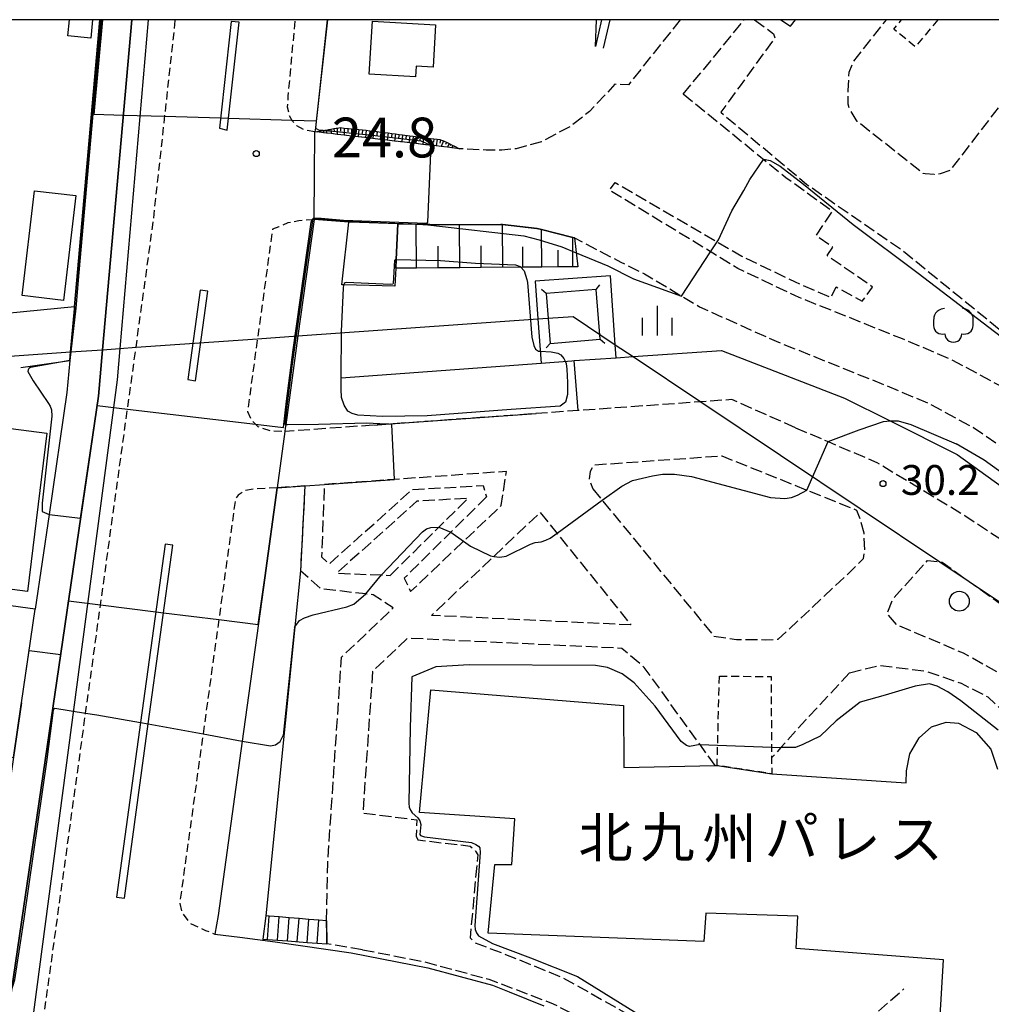
# Model space of a CAD drawing. Extents: x -16000 to -14000, y 96000 to 97500.
# Drawn here: x -14603 to -14481, y 97376 to 97500 of the extents above; entities that cross this region are included whole.
import ezdxf
from ezdxf.enums import TextEntityAlignment as Align

# ---------------------------------------------------------------- set-up
doc = ezdxf.new("R2010")
doc.units = 0
for name, pattern in [('210600', [2, 1.5, -0.5]), ('221300', [1.5, 1, -0.5]), ('300300', [1.5, 1, -0.5])]:
    doc.linetypes.add(name, pattern=pattern)
for name, color, linetype in [('1104000', 7, 'Continuous'), ('2101000', 7, 'Continuous'), ('2101001', 7, 'Continuous'), ('2106000', 3, '210600'), ('2106001', 3, '210600'), ('2213000', 7, '221300'), ('2214000', 3, 'Continuous'), ('2214111', 3, 'Continuous'), ('2214121', 3, 'Continuous'), ('2214990', 3, 'Continuous'), ('2226000', 7, 'Continuous'), ('3001000', 4, 'Continuous'), ('3002000', 5, 'Continuous'), ('3003000', 7, '300300'), ('4235000', 7, 'Continuous'), ('4235990', 7, 'Continuous'), ('4265000', 1, '426500'), ('6101110', 6, 'Continuous'), ('6101121', 6, 'Continuous'), ('6101990', 6, 'Continuous'), ('6110000', 1, '611000'), ('6110110', 1, '611011'), ('6110120', 1, 'Continuous'), ('6130000', 3, '613000'), ('6214000', 3, 'Continuous'), ('6321000', 3, 'Continuous'), ('6334000', 3, 'Continuous'), ('7101000', 2, 'Continuous'), ('7101001', 8, 'Continuous'), ('7102000', 6, 'Continuous'), ('7102001', 8, 'Continuous'), ('7311000', 1, 'Continuous'), ('7312000', 1, 'Continuous'), ('8131000', 7, 'Continuous'), ('999', 7, 'Continuous')]:
    doc.layers.add(name, color=color, linetype=linetype)
doc.styles.add('PlotAnnotation', font='MS Gothic.ttf')
doc.linetypes.add('426500', pattern='A,5,[7,dmdr.shx,S=0.05,R=0,X=0,Y=0],5', length=10)
doc.linetypes.add('611000', pattern='A,1,[3,dmdr.shx,S=0.2,R=0,X=0,Y=0],1', length=2)
doc.linetypes.add('611011', pattern='A,1,[3,dmdr.shx,S=0.2,R=0,X=0,Y=0],1', length=2)
doc.linetypes.add('613000', pattern='A,1,-0.75,[1,dmdr.shx,S=0.15,R=0,X=0,Y=0],-0.75,1', length=3.5)

# ---------------------------------------------------------------- blocks, each defined once
blk = doc.blocks.new('621400')
at = {"layer": '6214000'}
blk.add_lwpolyline([(-0.45, 0.85), (-0.618, 0.826), (-0.723, 0.779), (-0.817, 0.711), (-0.894, 0.625), (-0.952, 0.525), (-0.988, 0.415), (-1, 0.2), (-1, 0.1), (-1, 0, 0.502299), (-0.43, -0.412, 1.004557), (0.43, -0.412, 0.502299), (1, 0), (1, 0.1), (1, 0.2), (0.988, 0.415), (0.952, 0.525), (0.894, 0.625), (0.817, 0.711), (0.723, 0.779), (0.618, 0.826), (0.45, 0.85)], format="xyb", dxfattribs=at)
blk = doc.blocks.new('632100')
at = {"layer": '6321000'}
blk.add_circle((0, 0), 0.5, dxfattribs=at)
blk = doc.blocks.new('633400')
at = {"layer": '6334000'}
for points in [[(0, -0.75), (0, 0.75)], [(-0.75, -0.75), (-0.75, 0.15)], [(0.75, -0.75), (0.75, 0.15)]]:
    blk.add_lwpolyline(points, dxfattribs=at)
blk = doc.blocks.new('731100')
at = {"layer": '7311000'}
blk.add_circle((0, 0), 0.15, dxfattribs=at)
blk = doc.blocks.new('731200')
at = {"layer": '7312000'}
blk.add_circle((0, 0), 0.15, dxfattribs=at)

msp = doc.modelspace()

# ---------------------------------------------------------------- linework, layer by layer
at = {"layer": '1104000', "flags": 128}
msp.add_lwpolyline([(-14586.75, 97500), (-14590.35, 97458.63), (-14590.69, 97454.67), (-14602.26, 97367.18), (-14602.3, 97366.98), (-14603.52, 97360.61)], dxfattribs=at)
at = {"layer": '2101000', "flags": 128}
for points in [[(-14588.82, 97500), (-14592.5, 97458.48), (-14593.02, 97452.62), (-14603.96, 97377.86), (-14604.54, 97373.91), (-14604.27, 97371.99), (-14603.99, 97370.96)], [(-14592.84, 97500), (-14596.03, 97463.93), (-14596.06, 97463.62), (-14596.53, 97458.2), (-14596.63, 97457.11)], [(-14564.22, 97500), (-14565.71, 97486.41), (-14565.77, 97485.87)], [(-14565.89, 97474.85), (-14567.91, 97460.22), (-14569.45, 97449.04), (-14569.51, 97448.6), (-14569.57, 97448.19)], [(-14596.63, 97457.11), (-14596.99, 97453.09), (-14599.24, 97437.74), (-14600.98, 97425.85)], [(-14570.54, 97441.1), (-14572.1, 97429.77), (-14574.93, 97409.23), (-14577.96, 97387.27), (-14578.36, 97384.95)], [(-14602.71, 97414.06), (-14600.98, 97425.85)], [(-14602.71, 97414.06), (-14603.75, 97406.92), (-14607.53, 97381.09)], [(-14578.36, 97384.95), (-14575.24, 97384.58), (-14570.78, 97383.99), (-14561.21, 97382.61), (-14551.57, 97380.7), (-14543.43, 97378.53), (-14541.33, 97377.69)], [(-14541.33, 97377.69), (-14536.97, 97375.93)]]:
    msp.add_lwpolyline(points, dxfattribs=at)
at = {"layer": '2101001', "flags": 128}
for points in [[(-14565.89, 97474.85), (-14565.89, 97474.94), (-14565.89, 97475.02), (-14565.83, 97480.37), (-14565.77, 97485.87)], [(-14569.57, 97448.19), (-14570.54, 97441.1)]]:
    msp.add_lwpolyline(points, dxfattribs=at)
at = {"layer": '2106000', "flags": 128}
for points in [[(-14519.78, 97500), (-14526.3, 97491.82), (-14528.01, 97491.87), (-14531.22, 97488.44), (-14533.57, 97486.61), (-14537.24, 97484.64), (-14540.44, 97483.76), (-14542.25, 97483.58), (-14544.22, 97483.59), (-14547.56, 97483.77)], [(-14519.42, 97490.63), (-14516.1, 97494.63), (-14511.74, 97500)], [(-14510.42, 97500), (-14508.04, 97498.23), (-14507.89, 97497.7), (-14512.26, 97491.68), (-14514.68, 97488.35), (-14503.84, 97479.28), (-14491.94, 97471.07), (-14474.19, 97456.64), (-14455.1, 97442.04), (-14444.22, 97434.25), (-14437.53, 97430.64), (-14428.55, 97429.24), (-14423.53, 97431.04), (-14417.94, 97436.13), (-14410.66, 97445.64), (-14403.94, 97454.74), (-14391.21, 97472.12), (-14390.12, 97472.92), (-14388.33, 97471.59), (-14387.84, 97471.23), (-14386.95, 97470.56), (-14386.88, 97470.33)], [(-14507.11, 97500), (-14505.92, 97499.18)], [(-14505.92, 97499.18), (-14505.27, 97500)], [(-14485.84, 97481.02), (-14487.07, 97480.59), (-14487.82, 97480.54), (-14488.94, 97480.61), (-14489.19, 97480.64), (-14497.51, 97487.21), (-14498.47, 97488.75), (-14498.64, 97489.39), (-14498.64, 97491.07), (-14498.52, 97493.38), (-14497.93, 97494.78), (-14493.82, 97500)], [(-14471.21, 97500), (-14485.84, 97481.02)], [(-14436.89, 97423.19), (-14438.97, 97424.28), (-14445.6, 97427.98), (-14456.93, 97436.84), (-14473, 97449.39), (-14479.6, 97453.96), (-14485.78, 97457.29), (-14491.82, 97459.83), (-14505.29, 97465.24), (-14512.55, 97468.71), (-14528.71, 97478.56), (-14527.98, 97479.5), (-14512.03, 97470.25), (-14505.34, 97467.01), (-14500.82, 97465.07), (-14500.17, 97466.37), (-14496.87, 97464.59), (-14495.58, 97466.36), (-14501.3, 97470.32), (-14500.58, 97471.37), (-14502.67, 97472.83), (-14500.65, 97475.89), (-14506.5, 97480.11), (-14519.42, 97490.63)], [(-14547.56, 97483.77), (-14548.56, 97483.89), (-14549.09, 97483.95), (-14549.89, 97484.04), (-14550.51, 97484.11), (-14551.15, 97484.19), (-14551.34, 97484.21), (-14552.2, 97484.31), (-14553.07, 97484.41), (-14554.85, 97484.62), (-14555.75, 97484.72), (-14556.67, 97484.83), (-14557.57, 97484.94), (-14558.5, 97485.05), (-14559.43, 97485.16), (-14560.35, 97485.26), (-14561.19, 97485.36), (-14562.11, 97485.47), (-14562.96, 97485.57), (-14563.75, 97485.66), (-14564.31, 97485.72), (-14564.71, 97485.77), (-14565.24, 97485.83), (-14565.77, 97485.87)], [(-14551.31, 97474.22), (-14547.59, 97474.23), (-14546.95, 97474.24), (-14542.38, 97474.25), (-14542.18, 97474.23), (-14537.79, 97473.74), (-14537.26, 97473.61), (-14533.32, 97472.6), (-14533.09, 97472.54), (-14527.25, 97469.49), (-14524.3, 97468.02), (-14519.64, 97465.24), (-14517.37, 97463.88), (-14507.72, 97459.54), (-14494.17, 97454.1), (-14488.46, 97451.69), (-14482.85, 97448.67), (-14476.67, 97444.39), (-14460.74, 97431.96), (-14449.05, 97422.81), (-14441.96, 97418.84), (-14430.27, 97411.92), (-14425.78, 97409.03), (-14421.07, 97406.35)], [(-14505.29, 97448.66), (-14513.29, 97452.2), (-14517.21, 97451.92), (-14532.64, 97450.82), (-14537.91, 97450.44), (-14556.83, 97449.09), (-14558.38, 97448.98), (-14569.57, 97448.19)], [(-14505.29, 97448.66), (-14501.16, 97446.91), (-14495.03, 97444.3), (-14483.97, 97437.62), (-14475.58, 97432.08), (-14456.09, 97417.64), (-14438.3, 97403.8), (-14418.4, 97388.27), (-14403.92, 97377.2), (-14401.08, 97376.15), (-14398.72, 97376.18), (-14396.4, 97377.42), (-14395.32, 97378.69), (-14394.88, 97379.48)], [(-14530.79, 97440.97), (-14529.62, 97439.54), (-14515.55, 97422.44), (-14512.69, 97422.03), (-14509.05, 97421.99), (-14507.44, 97422.04), (-14498.1, 97430.81), (-14496.7, 97432.22), (-14496.54, 97433.26), (-14496.65, 97435.39), (-14497.12, 97437.16), (-14497.55, 97438.26), (-14503.87, 97440.8), (-14514.53, 97445.09), (-14530.68, 97443.94), (-14531.11, 97443.15), (-14531.27, 97442.21), (-14530.79, 97440.97)], [(-14544.18, 97439.96), (-14548.68, 97435.51), (-14554.54, 97429.72), (-14553.74, 97428.04), (-14547.06, 97434.38), (-14542.34, 97438.86), (-14541.66, 97443.16), (-14555.74, 97442.15), (-14564.58, 97441.52), (-14564.95, 97432.4), (-14563.98, 97431.52), (-14553.56, 97440.87), (-14544.6, 97441.4), (-14544.18, 97439.96)], [(-14567.04, 97441.35), (-14570.54, 97441.1)], [(-14567.04, 97441.35), (-14567.6, 97430.67)], [(-14556.31, 97430.08), (-14550.19, 97436.13), (-14546.5, 97439.78), (-14552.95, 97439.4), (-14563.02, 97430.37), (-14557.4, 97430.13), (-14556.31, 97430.08)], [(-14525.99, 97423.84), (-14551.1, 97425.04), (-14543.27, 97432.46), (-14537.42, 97438.01), (-14535.29, 97435.37), (-14525.99, 97423.84)], [(-14427.15, 97386.87), (-14425.29, 97385.04), (-14425.44, 97383.67), (-14426.76, 97382.81), (-14431.97, 97382.89), (-14446.49, 97383.12), (-14465.71, 97385.27), (-14468.48, 97385.57), (-14469.24, 97386.79), (-14468.88, 97401.62), (-14473.34, 97412.34), (-14478.83, 97417.32), (-14484.11, 97420.28), (-14492.51, 97423.84), (-14493.73, 97425.26), (-14493.02, 97427.09), (-14488.66, 97431.96), (-14487.11, 97431.79), (-14486.83, 97431.76), (-14483.43, 97429.33), (-14473.75, 97422.42), (-14473.03, 97421.84), (-14467.47, 97417.35), (-14460.06, 97411.36), (-14459.45, 97409.94), (-14459.76, 97404.61), (-14459.95, 97401.41), (-14459.55, 97393.29)], [(-14564.32, 97386.61), (-14564.17, 97393.9), (-14562.42, 97419.81), (-14555.91, 97425.99), (-14558.43, 97427.63), (-14559.37, 97427.74), (-14564.99, 97428.39), (-14567.6, 97430.67)], [(-14515.38, 97406.15), (-14517.29, 97408.79), (-14524.33, 97418.51), (-14527.15, 97420.9), (-14554.12, 97422.17), (-14558.53, 97417.99), (-14559.74, 97400.18), (-14552.96, 97399.34), (-14553.03, 97397.28)], [(-14498.46, 97417.82), (-14503.98, 97411.91), (-14507.11, 97408.42), (-14508.28, 97407.12)], [(-14498.46, 97417.82), (-14494.64, 97418.77), (-14488.89, 97418.04), (-14484.42, 97416.51), (-14481.06, 97414.78), (-14476.9, 97410.92), (-14474.46, 97406.14), (-14472.84, 97401.51), (-14474.96, 97382.98), (-14473.69, 97381.91), (-14426.59, 97377.99), (-14416.39, 97378.54), (-14413.22, 97377.34), (-14405.82, 97371.84), (-14402.88, 97369.66), (-14402.11, 97369)], [(-14553.03, 97397.28), (-14552.82, 97396.79), (-14546.24, 97396.03), (-14545.56, 97395.4), (-14545.28, 97394.91), (-14546.24, 97384.49), (-14545.69, 97383.89), (-14541.77, 97382.39), (-14534.65, 97379.52), (-14518.02, 97370.17), (-14516.1, 97369.09), (-14513.51, 97367.35), (-14511.51, 97366.14), (-14510.35, 97365.86), (-14507.88, 97366.55), (-14495.15, 97374.94), (-14491.64, 97378.07)], [(-14559.78, 97382.98), (-14564.26, 97383.72)], [(-14559.78, 97382.98), (-14552.26, 97381.53), (-14543.89, 97379.28), (-14535.78, 97376.17), (-14527.72, 97372.13), (-14521.6, 97368.71), (-14519.68, 97367.43), (-14515.48, 97364.64), (-14510.29, 97360.34), (-14508.02, 97357.98), (-14502.74, 97351.62), (-14495.66, 97341.36), (-14492.6, 97335.07), (-14488.35, 97324.78), (-14486.25, 97319.03), (-14483.4, 97315.38)]]:
    msp.add_lwpolyline(points, dxfattribs=at)
at = {"layer": '2106001', "flags": 128}
msp.add_lwpolyline([(-14564.26, 97383.72), (-14564.32, 97386.61)], dxfattribs=at)
at = {"layer": '2213000', "flags": 128}
for points in [[(-14602.26, 97367.18), (-14600.71, 97368.77), (-14597.77, 97390.01), (-14594.64, 97412.76), (-14588.3, 97458.78), (-14586.13, 97474.54), (-14583.34, 97500)], [(-14565.77, 97485.87), (-14567.15, 97486.12), (-14568.05, 97486.65), (-14568.61, 97487.25), (-14568.97, 97487.9), (-14569.22, 97488.98), (-14569.13, 97490.39), (-14568.25, 97500)], [(-14565.89, 97474.85), (-14565.99, 97474.84), (-14566.17, 97474.83), (-14567.82, 97474.68), (-14569.17, 97474.42), (-14570.32, 97473.95), (-14571.11, 97473.64), (-14573.01, 97459.86), (-14574.27, 97450.7), (-14573.79, 97449.64), (-14572.95, 97448.81), (-14571.39, 97448.3), (-14569.57, 97448.19)], [(-14570.54, 97441.1), (-14573.35, 97440.96), (-14574.54, 97440.75), (-14575.43, 97440.17), (-14575.79, 97439.69), (-14579.86, 97410.13), (-14582.8, 97388.81), (-14582.52, 97387.66), (-14581.49, 97386.29), (-14579.56, 97385.41), (-14578.36, 97384.95)]]:
    msp.add_lwpolyline(points, dxfattribs=at)
at = {"layer": '2214000', "flags": 128}
for points in [[(-14564.32, 97386.61), (-14565.29, 97386.69), (-14566.53, 97386.79), (-14567.78, 97386.9), (-14569.02, 97387), (-14570.27, 97387.11), (-14571.52, 97387.21), (-14571.97, 97387.25)], [(-14572.35, 97384.32), (-14570.49, 97384.18), (-14569.25, 97384.09), (-14566.75, 97383.9), (-14565.51, 97383.81), (-14564.26, 97383.72)]]:
    msp.add_lwpolyline(points, dxfattribs=at)
at = {"layer": '2214111', "flags": 128}
msp.add_lwpolyline([(-14564.32, 97386.61), (-14564.26, 97383.72)], dxfattribs=at)
at = {"layer": '2214121', "flags": 128}
msp.add_lwpolyline([(-14571.97, 97387.25), (-14572.35, 97384.32)], dxfattribs=at)
at = {"layer": '2214990', "flags": 128}
for points in [[(-14571.74, 97384.28), (-14571.52, 97387.21)], [(-14570.49, 97384.18), (-14570.27, 97387.11)], [(-14569.25, 97384.09), (-14569.02, 97387)], [(-14568, 97384), (-14567.78, 97386.9)], [(-14566.75, 97383.9), (-14566.53, 97386.8)], [(-14565.51, 97383.81), (-14565.29, 97386.69)]]:
    msp.add_lwpolyline(points, dxfattribs=at)
at = {"layer": '2226000', "flags": 128}
for points in [[(-14576.82, 97486.08), (-14575.33, 97499.67), (-14576.32, 97499.78), (-14577.79, 97486.36), (-14576.82, 97486.08)], [(-14580.8, 97454.57), (-14579.25, 97465.83), (-14580.24, 97465.97), (-14581.79, 97454.71), (-14580.8, 97454.57)], [(-14583.65, 97433.89), (-14584.64, 97434.02), (-14587.73, 97411.58), (-14590.76, 97389.6), (-14589.77, 97389.46), (-14586.75, 97411.39), (-14583.65, 97433.89)]]:
    msp.add_lwpolyline(points, close=True, dxfattribs=at)
at = {"layer": '3001000', "flags": 128}
msp.add_lwpolyline([(-14593.76, 97500), (-14593.98, 97497.68), (-14596.88, 97497.95), (-14596.68, 97500)], dxfattribs=at)
for points in [[(-14550.6, 97499.37), (-14550.91, 97494.02), (-14553.05, 97494.14), (-14553.13, 97492.81), (-14558.93, 97493.14), (-14558.54, 97499.82), (-14550.6, 97499.37)], [(-14597.43, 97464.68), (-14602.62, 97465.29), (-14601.06, 97478.47), (-14595.88, 97477.86), (-14597.43, 97464.68)]]:
    msp.add_lwpolyline(points, close=True, dxfattribs=at)
at = {"layer": '3002000', "flags": 128}
msp.add_lwpolyline([(-14601.98, 97428.07), (-14620.03, 97430.4), (-14618.85, 97440.41), (-14620.26, 97440.59), (-14618.98, 97450.51), (-14599.52, 97447.99), (-14601.98, 97428.07)], close=True, dxfattribs=at)
msp.add_lwpolyline([(-14487.96, 97359.86), (-14486.66, 97381.72), (-14505.19, 97383.13), (-14505, 97387.19), (-14516.55, 97387.57), (-14516.8, 97384.03), (-14543.97, 97385.05), (-14543.11, 97393.69), (-14540.97, 97393.7), (-14540.62, 97399.43), (-14552.6, 97400.23), (-14551.18, 97415.68), (-14551.18, 97415.68), (-14526.92, 97413.72), (-14526.9, 97405.92), (-14515.38, 97406.15), (-14515.14, 97406.16), (-14508.27, 97405.13), (-14491.35, 97403.98), (-14491.31, 97405.49), (-14490.9, 97407.63), (-14489.7, 97409.66), (-14488.15, 97411.02), (-14486.33, 97411.6), (-14484.77, 97411.5), (-14482.52, 97410.3), (-14480.7, 97408.23), (-14479.86, 97405.68)], dxfattribs=at)
at = {"layer": '3003000', "flags": 128}
msp.add_lwpolyline([(-14487.37, 97500), (-14490.2, 97496.58), (-14492.91, 97498.82), (-14491.93, 97500)], dxfattribs=at)
msp.add_lwpolyline([(-14514.86, 97417.4), (-14508.36, 97417.36), (-14508.27, 97405.13), (-14515.14, 97406.16), (-14514.86, 97417.4)], close=True, dxfattribs=at)
at = {"layer": '4235000', "flags": 128}
msp.add_lwpolyline([(-14536.68, 97465.56), (-14536.16, 97459.27), (-14529.88, 97459.79), (-14530.39, 97466.07), (-14536.68, 97465.56)], close=True, dxfattribs=at)
at = {"layer": '4235990', "flags": 128}
for points in [[(-14536.68, 97465.56), (-14537.25, 97466.04)], [(-14530.39, 97466.07), (-14529.91, 97466.64)], [(-14536.16, 97459.27), (-14536.65, 97458.7)], [(-14529.88, 97459.79), (-14529.3, 97459.3)]]:
    msp.add_lwpolyline(points, dxfattribs=at)
at = {"layer": '4265000', "flags": 128}
for points in [[(-14870.38, 97438.83), (-14864.71, 97439.23), (-14810.4, 97443.07), (-14746.36, 97447.6), (-14740.37, 97448.02), (-14698.16, 97451.01), (-14683.68, 97452.03), (-14635.88, 97455.41), (-14596.54, 97458.19), (-14592.5, 97458.48), (-14590.35, 97458.63), (-14588.3, 97458.78), (-14573.01, 97459.86), (-14567.91, 97460.22), (-14537.7, 97462.36), (-14533.28, 97462.67)], [(-14533.28, 97462.67), (-14527.96, 97459.11), (-14525.72, 97457.61), (-14517.21, 97451.92), (-14487.11, 97431.79), (-14483.43, 97429.33), (-14378.36, 97359.07), (-14342.42, 97335.03)]]:
    msp.add_lwpolyline(points, dxfattribs=at)
at = {"layer": '6101110', "flags": 128}
for points in [[(-14565.77, 97485.87), (-14564.74, 97486.05), (-14564.52, 97486.09), (-14564.32, 97486.12), (-14564.04, 97486.17), (-14563.77, 97486.22), (-14563.38, 97486.29), (-14563.09, 97486.34), (-14562.99, 97486.35), (-14562.54, 97486.42), (-14562.08, 97486.37), (-14561.63, 97486.33), (-14561.54, 97486.32), (-14561.17, 97486.28), (-14560.71, 97486.23), (-14560.25, 97486.18), (-14559.79, 97486.13), (-14559.32, 97486.08), (-14558.86, 97486.03), (-14558.39, 97485.98), (-14558.07, 97485.94), (-14557.93, 97485.92), (-14557.47, 97485.86), (-14556.56, 97485.75), (-14556.1, 97485.69), (-14555.64, 97485.63), (-14555.19, 97485.57), (-14554.74, 97485.51), (-14553.85, 97485.4), (-14553.41, 97485.34), (-14552.53, 97485.23), (-14551.67, 97485.12), (-14551.24, 97485.06), (-14550.81, 97485), (-14550.39, 97484.95), (-14550.06, 97484.91), (-14549.97, 97484.88), (-14549.57, 97484.74), (-14549.44, 97484.69), (-14549.22, 97484.58), (-14548.88, 97484.41), (-14548.65, 97484.3), (-14548.42, 97484.19), (-14548.27, 97484.12), (-14547.56, 97483.77)], [(-14532.67, 97468.92), (-14533.29, 97468.91), (-14535.14, 97468.9), (-14537.22, 97468.88), (-14539.59, 97468.86), (-14544.83, 97468.81), (-14547.54, 97468.79), (-14550.26, 97468.77), (-14552.99, 97468.75), (-14555.6, 97468.72)]]:
    msp.add_lwpolyline(points, dxfattribs=at)
at = {"layer": '6101121', "flags": 128}
for points in [[(-14547.56, 97483.77), (-14548.56, 97483.89), (-14549.09, 97483.95), (-14549.89, 97484.04), (-14550.51, 97484.11), (-14551.15, 97484.19), (-14551.34, 97484.21), (-14552.2, 97484.31), (-14553.07, 97484.41), (-14554.85, 97484.62), (-14555.75, 97484.72), (-14556.67, 97484.83), (-14557.57, 97484.94), (-14558.5, 97485.05), (-14559.43, 97485.16), (-14560.35, 97485.26), (-14561.19, 97485.36), (-14562.11, 97485.47), (-14562.96, 97485.57), (-14563.75, 97485.66), (-14564.31, 97485.72), (-14564.71, 97485.77), (-14565.24, 97485.83), (-14565.77, 97485.87)], [(-14555.6, 97468.72), (-14555.55, 97469.83), (-14555.35, 97474.32), (-14553.03, 97474.26), (-14551.31, 97474.22), (-14546.95, 97474.24), (-14542.38, 97474.25), (-14542.18, 97474.23), (-14537.79, 97473.74), (-14537.26, 97473.61), (-14533.32, 97472.6), (-14533.09, 97472.54), (-14532.67, 97468.92)]]:
    msp.add_lwpolyline(points, dxfattribs=at)
at = {"layer": '6101990', "flags": 128}
for points in [[(-14564.72, 97486.05), (-14564.71, 97485.77)], [(-14564.52, 97486.09), (-14564.52, 97485.92)], [(-14564.32, 97486.12), (-14564.31, 97485.72)], [(-14564.04, 97486.17), (-14564.04, 97485.93)], [(-14563.77, 97486.22), (-14563.75, 97485.66)], [(-14563.38, 97486.29), (-14563.37, 97485.95)], [(-14562.99, 97486.35), (-14562.96, 97485.56)], [(-14562.54, 97486.42), (-14562.55, 97485.97)], [(-14562.08, 97486.37), (-14562.11, 97485.46)], [(-14561.63, 97486.33), (-14561.64, 97485.87)], [(-14561.17, 97486.28), (-14561.19, 97485.36)], [(-14560.71, 97486.23), (-14560.76, 97485.77)], [(-14560.25, 97486.18), (-14560.35, 97485.26)], [(-14559.79, 97486.13), (-14559.84, 97485.67)], [(-14559.32, 97486.08), (-14559.43, 97485.15)], [(-14558.86, 97486.03), (-14558.91, 97485.56)], [(-14558.39, 97485.98), (-14558.5, 97485.04)], [(-14557.93, 97485.92), (-14557.98, 97485.46)], [(-14557.47, 97485.86), (-14557.57, 97484.94)], [(-14557.01, 97485.8), (-14557.06, 97485.34)], [(-14556.56, 97485.75), (-14556.67, 97484.83)], [(-14556.1, 97485.69), (-14556.15, 97485.23)], [(-14555.64, 97485.63), (-14555.75, 97484.72)], [(-14555.19, 97485.57), (-14555.25, 97485.12)], [(-14554.74, 97485.51), (-14554.85, 97484.62)], [(-14554.29, 97485.45), (-14554.35, 97485.01)], [(-14553.85, 97485.4), (-14553.96, 97484.52)], [(-14553.41, 97485.34), (-14553.46, 97484.9)], [(-14552.97, 97485.28), (-14553.07, 97484.41)], [(-14552.53, 97485.23), (-14552.58, 97484.79)], [(-14552.1, 97485.17), (-14552.2, 97484.31)], [(-14551.67, 97485.12), (-14551.72, 97484.69)], [(-14551.24, 97485.06), (-14551.34, 97484.21)], [(-14550.81, 97485.01), (-14550.87, 97484.58)], [(-14550.39, 97484.95), (-14550.51, 97484.11)], [(-14549.97, 97484.88), (-14550.04, 97484.47)], [(-14549.57, 97484.74), (-14549.89, 97484.04)], [(-14549.22, 97484.58), (-14549.36, 97484.29)], [(-14548.88, 97484.41), (-14549.09, 97483.95)], [(-14548.65, 97484.3), (-14548.74, 97484.11)], [(-14548.42, 97484.19), (-14548.56, 97483.89)], [(-14548.27, 97484.12), (-14548.32, 97483.99)], [(-14552.99, 97468.75), (-14553.03, 97474.23), (-14553.03, 97474.26)], [(-14547.54, 97468.79), (-14547.59, 97474.18), (-14547.59, 97474.23)], [(-14542.13, 97468.84), (-14542.18, 97474.23)], [(-14537.22, 97468.88), (-14537.26, 97473.61)], [(-14533.29, 97468.91), (-14533.32, 97472.6)], [(-14550.26, 97468.77), (-14550.28, 97471.5)], [(-14544.83, 97468.81), (-14544.85, 97471.53)], [(-14539.59, 97468.86), (-14539.61, 97471.4)], [(-14535.14, 97468.9), (-14535.16, 97470.98)]]:
    msp.add_lwpolyline(points, dxfattribs=at)
at = {"layer": '6110000', "flags": 128}
for points in [[(-14603.99, 97370.96), (-14604.27, 97371.99), (-14604.54, 97373.91), (-14603.96, 97377.86), (-14593.02, 97452.62), (-14592.5, 97458.48), (-14588.82, 97500)], [(-14596.63, 97457.11), (-14596.54, 97458.19), (-14596.06, 97463.62), (-14596.03, 97463.93), (-14592.84, 97500)], [(-14564.22, 97500), (-14565.71, 97486.41), (-14565.77, 97485.87)], [(-14565.89, 97474.85), (-14567.91, 97460.22), (-14569.45, 97449.04), (-14569.51, 97448.6), (-14569.57, 97448.19)], [(-14551.31, 97474.22), (-14551.95, 97474.21), (-14552.35, 97474.21), (-14553.03, 97474.23), (-14555.35, 97474.32), (-14561.37, 97474.52), (-14561.51, 97474.53), (-14565.89, 97474.85)], [(-14555.35, 97474.32), (-14555.55, 97469.83), (-14555.6, 97468.72), (-14555.7, 97466.48), (-14562.13, 97466.63), (-14562.41, 97466.64), (-14561.51, 97474.53)], [(-14533.09, 97472.54), (-14533.32, 97472.6), (-14537.26, 97473.61), (-14537.79, 97473.74), (-14542.18, 97474.23), (-14542.38, 97474.25), (-14547.59, 97474.18), (-14551.18, 97474.13)], [(-14602.78, 97456.23), (-14596.63, 97457.11)], [(-14558.38, 97448.98), (-14556.83, 97449.09), (-14537.91, 97450.44)], [(-14567.04, 97441.35), (-14567.6, 97430.67)], [(-14600.98, 97425.85), (-14637.21, 97430.76), (-14637.43, 97430.79), (-14637.6, 97430.81), (-14637.76, 97430.83)], [(-14567.6, 97430.67), (-14568.31, 97423.59), (-14571.97, 97387.25)], [(-14602.71, 97414.06), (-14600.98, 97425.85)], [(-14602.71, 97414.06), (-14603.75, 97406.92), (-14607.53, 97381.09)], [(-14570.78, 97383.99), (-14561.21, 97382.61), (-14551.57, 97380.7), (-14543.43, 97378.53), (-14541.33, 97377.69)]]:
    msp.add_lwpolyline(points, dxfattribs=at)
at = {"layer": '6110110', "flags": 128}
msp.add_lwpolyline([(-14529.68, 97500), (-14530.44, 97496.63)], dxfattribs=at)
at = {"layer": '6110120', "flags": 128}
msp.add_lwpolyline([(-14530.44, 97496.63), (-14530.35, 97500)], dxfattribs=at)
at = {"layer": '6130000', "flags": 128}
for points in [[(-14528.66, 97500), (-14529.47, 97496.41)], [(-14527.84, 97457.47), (-14527.96, 97459.11), (-14528.58, 97467.76), (-14538.04, 97467.08), (-14537.7, 97462.36), (-14537.3, 97456.8)], [(-14627.1, 97460.89), (-14626.98, 97460.9), (-14626.89, 97460.91), (-14596.03, 97463.93)], [(-14532.64, 97450.82), (-14533.14, 97457.11), (-14527.84, 97457.47), (-14525.72, 97457.61), (-14514.61, 97458.36), (-14499.09, 97452.4), (-14493.38, 97449.53), (-14484.92, 97445.29), (-14462.85, 97429.4), (-14443.01, 97414.58), (-14395.32, 97378.69)], [(-14562.48, 97454.94), (-14537.3, 97456.8), (-14533.44, 97457.09), (-14533.14, 97457.11)]]:
    msp.add_lwpolyline(points, dxfattribs=at)
at = {"layer": '7101000', "flags": 128}
for points in [[(-14539.85, 97468.86), (-14539.44, 97468.42), (-14539.08, 97467.33), (-14539.01, 97466.92), (-14538.47, 97460.06), (-14538.2, 97458.99), (-14538, 97458.56), (-14537.65, 97458.3), (-14537.41, 97458.29), (-14536.03, 97458.22), (-14535.21, 97458.03), (-14534.82, 97457.85), (-14534.43, 97457.35), (-14534.29, 97457.03), (-14534.16, 97456.75), (-14534.06, 97456.04), (-14533.97, 97454.33), (-14534, 97452.83), (-14534.23, 97451.88), (-14534.89, 97451.38), (-14541.07, 97450.96), (-14551.63, 97450.14), (-14557.25, 97450.06), (-14560.37, 97450.24), (-14561.09, 97450.44), (-14561.64, 97450.76), (-14562.1, 97451.48), (-14562.42, 97452.46), (-14562.48, 97453.53), (-14562.47, 97454.94), (-14562.43, 97460.8), (-14562.19, 97466.2), (-14562.13, 97466.63)], [(-14501.16, 97446.91), (-14497.26, 97448.39), (-14494.2, 97449.44), (-14493.38, 97449.53), (-14493.31, 97449.54), (-14492.35, 97449.51), (-14490.77, 97449.05), (-14485.07, 97446.62)], [(-14460.07, 97428.27), (-14469.19, 97435.68), (-14481.54, 97444.58), (-14485.07, 97446.62)], [(-14529.62, 97439.54), (-14527.12, 97441.32), (-14525.79, 97442), (-14523.3, 97442.6), (-14522.02, 97442.82), (-14520.52, 97442.82), (-14518.38, 97442.52), (-14508.41, 97439.9), (-14506.61, 97439.75), (-14505.77, 97439.9), (-14505.03, 97440.19), (-14503.87, 97440.8)], [(-14557.4, 97430.13), (-14552.24, 97435.54), (-14551.72, 97435.92), (-14551.17, 97436.09), (-14550.19, 97436.13)], [(-14548.68, 97435.51), (-14547.06, 97434.38)], [(-14543.27, 97432.46), (-14542.52, 97432.39), (-14541.7, 97432.5), (-14538.62, 97433.99), (-14538.06, 97434.21), (-14537.28, 97434.32), (-14536.69, 97434.51), (-14536.17, 97434.77), (-14535.27, 97435.39)], [(-14568.35, 97423.54), (-14568.31, 97423.59), (-14567.7, 97424.41), (-14567.07, 97424.76), (-14566.01, 97425.11), (-14561.77, 97426.12), (-14560.87, 97426.45), (-14559.37, 97427.74)], [(-14587.73, 97411.58), (-14586.75, 97411.39)], [(-14574.93, 97409.23), (-14571.38, 97408.65), (-14570.75, 97408.75), (-14570.17, 97409.18), (-14569.78, 97409.94)]]:
    msp.add_lwpolyline(points, dxfattribs=at)
at = {"layer": '7101001', "flags": 128}
for points in [[(-14555.55, 97469.83), (-14555.65, 97469.83), (-14555.74, 97469.72), (-14555.92, 97466.82), (-14555.99, 97466.74), (-14556.27, 97466.7), (-14561.82, 97466.94), (-14561.98, 97466.9), (-14562.08, 97466.8), (-14562.13, 97466.63)], [(-14555.55, 97469.83), (-14549.95, 97469.69), (-14545.56, 97469.38), (-14540.53, 97469.14), (-14539.93, 97468.94), (-14539.85, 97468.86)], [(-14503.87, 97440.8), (-14501.16, 97446.91)], [(-14535.27, 97435.39), (-14529.62, 97439.54)], [(-14550.19, 97436.13), (-14548.68, 97435.51)], [(-14547.06, 97434.38), (-14546.19, 97433.77), (-14543.68, 97432.53), (-14543.27, 97432.46)], [(-14559.37, 97427.74), (-14557.4, 97430.13)], [(-14568.35, 97423.54), (-14569.78, 97409.94)], [(-14608.09, 97379.32), (-14608.07, 97379.03), (-14607.98, 97378.89), (-14607.86, 97378.86), (-14603.96, 97377.86), (-14603.57, 97379.2), (-14602.4, 97386.88), (-14599.5, 97406.92), (-14598.68, 97413.14), (-14598.6, 97413.34), (-14598.53, 97413.37), (-14594.64, 97412.76), (-14593.22, 97412.53), (-14587.73, 97411.58)], [(-14586.75, 97411.39), (-14579.86, 97410.13), (-14574.93, 97409.23)]]:
    msp.add_lwpolyline(points, dxfattribs=at)
at = {"layer": '7102000', "flags": 128}
for points in [[(-14564.74, 97486.05), (-14565.29, 97486.11), (-14565.56, 97486.26), (-14565.66, 97486.42)], [(-14509.32, 97482.4), (-14509.28, 97482.44), (-14508.48, 97482.28), (-14507.22, 97481.55), (-14504.28, 97479.29), (-14498.02, 97474.24), (-14489.85, 97468.09), (-14477.93, 97458.99), (-14468.03, 97450.78), (-14449.03, 97435.75), (-14439.79, 97429.85), (-14434.79, 97427.92), (-14429.04, 97427.23), (-14424.56, 97428.54), (-14420.43, 97432.16), (-14412.04, 97441.72), (-14388.33, 97471.59)], [(-14515.97, 97470.79), (-14515.14, 97472.05)], [(-14532.87, 97470.68), (-14528.9, 97469.01), (-14525.66, 97467.39), (-14519.62, 97465.23)], [(-14601.92, 97455.72), (-14601.23, 97454.58), (-14599.31, 97451.71), (-14599.12, 97451.37), (-14598.95, 97450.93), (-14598.9, 97450.13), (-14600.11, 97439.15), (-14600.12, 97438.12), (-14599.24, 97437.74)], [(-14556.81, 97449.09), (-14559.25, 97449.23), (-14565.33, 97449.06), (-14569.25, 97449.01), (-14569.45, 97449.04)], [(-14550.56, 97418.57), (-14553.59, 97417.33), (-14553.78, 97410.96), (-14553.94, 97401.42), (-14553.9, 97400.93), (-14553.74, 97400.54), (-14553.53, 97400.21), (-14552.82, 97399.59), (-14552.56, 97399.18), (-14552.46, 97398.73), (-14552.59, 97397.49), (-14552.5, 97397.35), (-14552, 97397.2), (-14546.06, 97396.47), (-14545.54, 97396.24), (-14545.18, 97396.02), (-14545.02, 97395.79), (-14544.96, 97395.23), (-14545.63, 97386.02), (-14545.59, 97385.51), (-14545.45, 97385.11), (-14545.17, 97384.72), (-14543.44, 97383.78), (-14538.62, 97381.97), (-14532.71, 97379.6), (-14519.26, 97371.28)], [(-14517.29, 97408.79), (-14518.64, 97408.55), (-14519.02, 97408.68), (-14519.69, 97409.18), (-14522.95, 97413.63), (-14525.58, 97416.58), (-14527.09, 97417.7), (-14528.93, 97418.49), (-14530.44, 97418.75), (-14546.35, 97418.81), (-14550.56, 97418.57)], [(-14479.78, 97410.61), (-14484.47, 97414.31), (-14486.09, 97415.41), (-14487.45, 97416.13), (-14488.4, 97416.42), (-14490.22, 97416.13), (-14493.97, 97415), (-14497.14, 97414.12), (-14500.15, 97411.79), (-14502.16, 97409.87), (-14504.36, 97408.79), (-14505.26, 97408.43), (-14507.11, 97408.42)]]:
    msp.add_lwpolyline(points, dxfattribs=at)
at = {"layer": '7102001', "flags": 128}
for points in [[(-14592.68, 97500), (-14595.51, 97468.17), (-14595.86, 97463.72), (-14596.63, 97457.11)], [(-14564.22, 97500), (-14564.5, 97497.49), (-14565.62, 97487.24), (-14568.65, 97487.33), (-14576.66, 97487.57), (-14577.65, 97487.6), (-14584.68, 97487.81), (-14589.88, 97487.96), (-14593.56, 97488.07)], [(-14593.56, 97488.07), (-14592.49, 97500)], [(-14565.66, 97486.42), (-14564.17, 97500)], [(-14569.73, 97448.69), (-14569.35, 97451.99), (-14568.5, 97458.46), (-14566.26, 97474.53), (-14566.14, 97474.83), (-14566.1, 97474.92), (-14565.96, 97475.02), (-14565.89, 97475.02), (-14565, 97475.01), (-14562.18, 97474.79), (-14551.74, 97474.38), (-14551.63, 97474.4), (-14551.56, 97474.51), (-14551.13, 97484.18), (-14552.41, 97484.72), (-14558.59, 97485.42), (-14564.74, 97486.05)], [(-14515.14, 97472.05), (-14514.98, 97472.3), (-14513.29, 97475.96), (-14511.79, 97478.49), (-14511.02, 97479.89), (-14509.32, 97482.4)], [(-14569.45, 97449.04), (-14569.53, 97449.15), (-14569.29, 97451.36), (-14568.58, 97456.69), (-14566.58, 97470.94), (-14566.03, 97474.71), (-14565.99, 97474.84), (-14565.97, 97474.89), (-14565.89, 97474.94), (-14565.26, 97474.95), (-14562.07, 97474.67), (-14552.58, 97474.29), (-14552.18, 97474.24), (-14551.95, 97474.21), (-14551.92, 97474.21)], [(-14551.92, 97474.21), (-14551.18, 97474.13), (-14539.48, 97472.8), (-14537.56, 97472.3), (-14534.68, 97471.44), (-14532.87, 97470.68)], [(-14519.62, 97465.23), (-14515.97, 97470.79)], [(-14596.63, 97457.11), (-14601.58, 97456.23), (-14601.78, 97456.1), (-14601.89, 97455.94), (-14601.92, 97455.72)], [(-14599.24, 97437.74), (-14595.27, 97437.26), (-14593.19, 97451.47), (-14589.37, 97451.01), (-14573.25, 97449.11), (-14569.73, 97448.69)], [(-14602.74, 97413.85), (-14602.71, 97414.06), (-14601.75, 97420.63), (-14597.77, 97420.13), (-14596.79, 97426.86), (-14592.76, 97426.36), (-14585.81, 97425.5), (-14584.82, 97425.37), (-14577.88, 97424.51), (-14572.91, 97423.9), (-14572.1, 97429.77), (-14570.54, 97441.1), (-14567.04, 97441.35), (-14564.58, 97441.52), (-14555.74, 97442.15), (-14556.09, 97449.05), (-14556.81, 97449.09)], [(-14638.69, 97412.96), (-14638.58, 97412.84), (-14638.39, 97412.74), (-14620.22, 97409.77), (-14603.71, 97407.18), (-14602.74, 97413.85)], [(-14517.29, 97408.79), (-14515.08, 97408.71), (-14508.29, 97408.46), (-14507.11, 97408.42)]]:
    msp.add_lwpolyline(points, dxfattribs=at)
at = {"layer": '999', "flags": 128}
msp.add_lwpolyline([(-16000, 96000), (-14000, 96000), (-14000, 97500), (-16000, 97500)], close=True, dxfattribs=at)

# ---------------------------------------------------------------- block references
at = {"layer": '6214000', "xscale": 2.5, "yscale": 2.5, "zscale": 2.5}
msp.add_blockref('621400', (-14485.4, 97461.52), dxfattribs=at)
at = {"layer": '6321000', "xscale": 2.5, "yscale": 2.5, "zscale": 2.5}
msp.add_blockref('632100', (-14484.66, 97426.83), dxfattribs=at)
at = {"layer": '6334000', "xscale": 2.5, "yscale": 2.5, "zscale": 2.5}
msp.add_blockref('633400', (-14522.67, 97462.13), dxfattribs=at)
at = {"layer": '7311000', "xscale": 2.5, "yscale": 2.5, "zscale": 2.5}
msp.add_blockref('731100', (-14573.16, 97483.15, 24.8), dxfattribs=at)
at = {"layer": '7312000', "xscale": 2.5, "yscale": 2.5, "zscale": 2.5}
msp.add_blockref('731200', (-14494.26, 97441.63, 30.2), dxfattribs=at)

# ---------------------------------------------------------------- texts
at = {"layer": '7311000', "style": 'PlotAnnotation'}
msp.add_text('24.8', height=5, dxfattribs=at).set_placement((-14557.02, 97484.53), align=Align.MIDDLE)
at = {"layer": '7312000', "style": 'PlotAnnotation'}
msp.add_text('30.2', height=3.75, dxfattribs=at).set_placement((-14487.05, 97441.6), align=Align.MIDDLE)
at = {"layer": '8131000', "style": 'PlotAnnotation'}
for s, p in [('北', (-14529.19, 97396.44)), ('九', (-14521.38, 97396.49)), ('州', (-14513.57, 97396.35)), ('パ', (-14505.76, 97396.57)), ('レ', (-14497.94, 97396.29)), ('ス', (-14490.13, 97396.26))]:
    msp.add_text(s, height=5, dxfattribs=at).set_placement(p, align=Align.MIDDLE)

doc.saveas('drawing.dxf')
